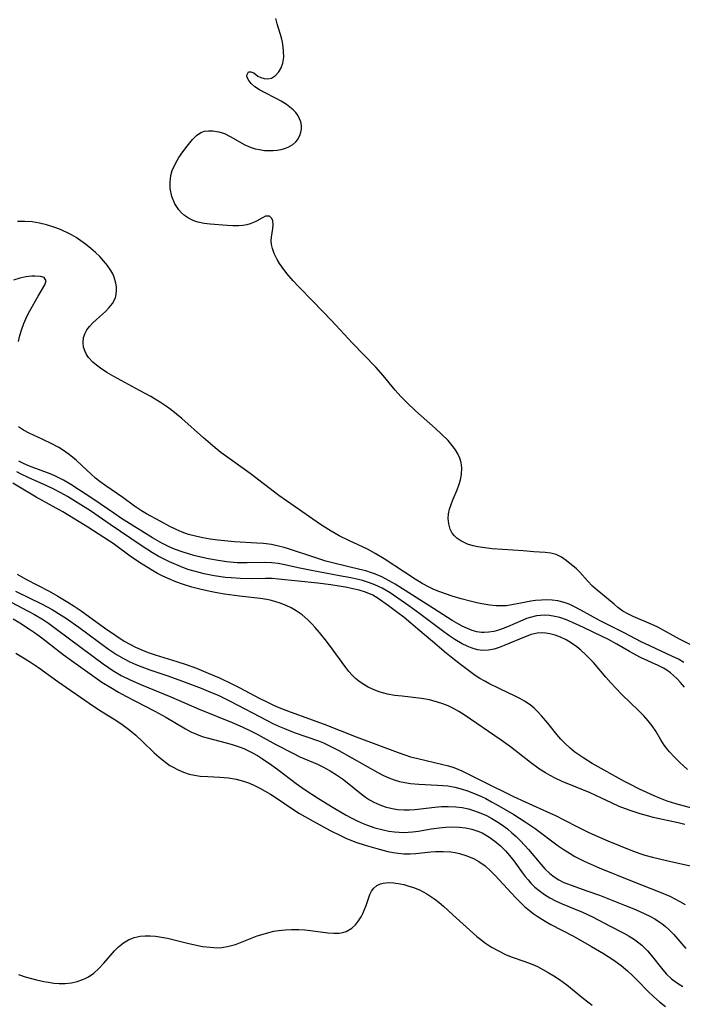
# Model space of a CAD drawing. Units: inches. Extents: x 2124224 to 2129706, y 192237 to 197634.
# Drawn here: x 2125130 to 2125205, y 192813 to 192925 of the extents above; entities that cross this region are included whole.
import ezdxf

# ---------------------------------------------------------------- set-up
doc = ezdxf.new("R2010")
doc.units = ezdxf.units.IN
doc.header["$MEASUREMENT"] = 0
doc.layers.add('c_13_T14S_R20E', color=35, linetype='Continuous')

msp = doc.modelspace()

# ---------------------------------------------------------------- linework, layer by layer
at = {"layer": 'c_13_T14S_R20E'}
for points in [[(2125207.31, 192853.47, 938), (2125204.93, 192854.64, 938), (2125202.45, 192856.01, 938), (2125201.69, 192856.36, 938), (2125199.65, 192857.23, 938), (2125199.04, 192857.53, 938), (2125198.46, 192857.86, 938), (2125197.89, 192858.27, 938), (2125197.46, 192858.63, 938), (2125196.62, 192859.37, 938), (2125195.54, 192860.25, 938), (2125195.02, 192860.71, 938), (2125194.44, 192861.31, 938), (2125193.55, 192862.3, 938), (2125193.16, 192862.67, 938), (2125192, 192863.63, 938), (2125191.45, 192864.03, 938), (2125190.85, 192864.33, 938), (2125190.24, 192864.48, 938), (2125189.58, 192864.56, 938), (2125188.29, 192864.65, 938), (2125187.07, 192864.76, 938), (2125183.54, 192864.99, 938), (2125182.41, 192865.11, 938), (2125181.88, 192865.21, 938), (2125181.37, 192865.32, 938), (2125180.73, 192865.52, 938), (2125180.32, 192865.69, 938), (2125179.95, 192865.88, 938), (2125179.51, 192866.19, 938), (2125179.22, 192866.47, 938), (2125178.98, 192866.78, 938), (2125178.75, 192867.22, 938), (2125178.58, 192867.83, 938), (2125178.52, 192868.46, 938), (2125178.56, 192868.98, 938), (2125178.66, 192869.51, 938), (2125178.83, 192870.04, 938), (2125179.05, 192870.59, 938), (2125179.53, 192871.73, 938), (2125179.73, 192872.26, 938), (2125179.91, 192872.87, 938), (2125180.02, 192873.49, 938), (2125180.06, 192874.22, 938), (2125179.98, 192874.83, 938), (2125179.84, 192875.33, 938), (2125179.62, 192875.82, 938), (2125179.33, 192876.31, 938), (2125178.98, 192876.78, 938), (2125178.49, 192877.35, 938), (2125177.76, 192878.1, 938), (2125177.07, 192878.75, 938), (2125174.77, 192880.76, 938), (2125173.77, 192881.71, 938), (2125173.1, 192882.41, 938), (2125172.46, 192883.13, 938), (2125171.06, 192884.79, 938), (2125170.23, 192885.73, 938), (2125167.55, 192888.54, 938), (2125165.21, 192891.06, 938), (2125163.03, 192893.28, 938), (2125161.4, 192894.97, 938), (2125160.79, 192895.61, 938), (2125160.08, 192896.44, 938), (2125159.52, 192897.18, 938), (2125159.23, 192897.61, 938), (2125158.96, 192898.05, 938), (2125158.62, 192898.75, 938), (2125158.41, 192899.33, 938), (2125158.32, 192899.76, 938), (2125158.29, 192900.19, 938), (2125158.32, 192900.61, 938), (2125158.48, 192901.59, 938), (2125158.51, 192902.03, 938), (2125158.45, 192902.48, 938), (2125158.34, 192902.75, 938), (2125158.08, 192903.01, 938), (2125157.62, 192903.01, 938), (2125157.19, 192902.8, 938), (2125156.59, 192902.45, 938), (2125156.26, 192902.27, 938), (2125155.89, 192902.13, 938), (2125155.48, 192902.02, 938), (2125155.04, 192901.95, 938), (2125154.53, 192901.92, 938), (2125153.89, 192901.92, 938), (2125153.23, 192901.94, 938), (2125151.31, 192902.08, 938), (2125150.6, 192902.18, 938), (2125149.9, 192902.33, 938), (2125149.45, 192902.48, 938), (2125148.82, 192902.77, 938), (2125148.36, 192903.09, 938), (2125148.02, 192903.4, 938), (2125147.72, 192903.75, 938), (2125147.28, 192904.44, 938), (2125146.93, 192905.27, 938), (2125146.75, 192906.17, 938), (2125146.72, 192906.91, 938), (2125146.81, 192907.65, 938), (2125146.96, 192908.22, 938), (2125147.33, 192909.05, 938), (2125147.73, 192909.72, 938), (2125148.19, 192910.38, 938), (2125148.66, 192911, 938), (2125149.28, 192911.78, 938), (2125149.74, 192912.24, 938), (2125150.24, 192912.58, 938), (2125150.67, 192912.72, 938), (2125151.13, 192912.78, 938), (2125151.62, 192912.77, 938), (2125152.28, 192912.66, 938), (2125152.94, 192912.45, 938), (2125153.59, 192912.14, 938), (2125155.27, 192911.17, 938), (2125155.98, 192910.87, 938), (2125156.45, 192910.72, 938), (2125156.94, 192910.62, 938), (2125157.53, 192910.54, 938), (2125158.02, 192910.52, 938), (2125158.51, 192910.53, 938), (2125158.96, 192910.57, 938), (2125159.4, 192910.65, 938), (2125159.81, 192910.75, 938), (2125160.2, 192910.9, 938), (2125160.74, 192911.2, 938), (2125161.08, 192911.5, 938), (2125161.28, 192911.74, 938), (2125161.55, 192912.24, 938), (2125161.67, 192912.6, 938), (2125161.74, 192912.97, 938), (2125161.74, 192913.39, 938), (2125161.67, 192913.8, 938), (2125161.53, 192914.16, 938), (2125161.35, 192914.5, 938), (2125161.09, 192914.85, 938), (2125160.78, 192915.17, 938), (2125160.42, 192915.48, 938), (2125160.03, 192915.77, 938), (2125159.42, 192916.16, 938), (2125158.77, 192916.52, 938), (2125157.59, 192917.11, 938), (2125156.95, 192917.45, 938), (2125156.4, 192917.81, 938), (2125155.97, 192918.2, 938), (2125155.71, 192918.54, 938), (2125155.54, 192918.86, 938), (2125155.48, 192919.15, 938), (2125155.67, 192919.5, 938), (2125155.96, 192919.53, 938), (2125156.29, 192919.39, 938), (2125156.76, 192919.03, 938), (2125157.08, 192918.85, 938), (2125157.47, 192918.75, 938), (2125157.89, 192918.72, 938), (2125158.31, 192918.81, 938), (2125158.77, 192919.08, 938), (2125159.17, 192919.51, 938), (2125159.42, 192919.97, 938), (2125159.6, 192920.49, 938), (2125159.71, 192921.21, 938), (2125159.7, 192921.87, 938), (2125159.66, 192922.38, 938), (2125159.58, 192922.89, 938), (2125159.46, 192923.4, 938), (2125159.32, 192923.91, 938), (2125158.97, 192925.01, 938), (2125158.81, 192925.63, 938)], [(2125205.45, 192851.98, 936), (2125204.82, 192852.34, 936), (2125204.07, 192852.72, 936), (2125201.64, 192853.83, 936), (2125200.58, 192854.34, 936), (2125198.61, 192855.36, 936), (2125195.89, 192856.74, 936), (2125193.66, 192857.97, 936), (2125192.87, 192858.39, 936), (2125192.34, 192858.63, 936), (2125191.78, 192858.84, 936), (2125191.03, 192859.03, 936), (2125190.41, 192859.11, 936), (2125189.79, 192859.13, 936), (2125189.16, 192859.11, 936), (2125188.5, 192859.05, 936), (2125187.96, 192858.98, 936), (2125186.8, 192858.77, 936), (2125185.99, 192858.6, 936), (2125185.18, 192858.47, 936), (2125184.7, 192858.44, 936), (2125184, 192858.45, 936), (2125183.28, 192858.52, 936), (2125182.35, 192858.68, 936), (2125181.77, 192858.8, 936), (2125181.19, 192858.94, 936), (2125180, 192859.26, 936), (2125178.98, 192859.57, 936), (2125177.57, 192860.05, 936), (2125176.88, 192860.33, 936), (2125176.33, 192860.58, 936), (2125175.53, 192861.02, 936), (2125174.75, 192861.49, 936), (2125173.5, 192862.29, 936), (2125171.2, 192863.83, 936), (2125170.16, 192864.45, 936), (2125169.27, 192864.92, 936), (2125167.15, 192865.93, 936), (2125166.05, 192866.48, 936), (2125165.13, 192866.99, 936), (2125163.92, 192867.75, 936), (2125162.65, 192868.62, 936), (2125159.16, 192871.09, 936), (2125155.86, 192873.58, 936), (2125152.54, 192876, 936), (2125151.88, 192876.51, 936), (2125150.53, 192877.65, 936), (2125148.06, 192879.86, 936), (2125147.46, 192880.37, 936), (2125146.83, 192880.87, 936), (2125146.41, 192881.18, 936), (2125145.61, 192881.72, 936), (2125144.51, 192882.38, 936), (2125143.24, 192883.08, 936), (2125140.28, 192884.69, 936), (2125139.49, 192885.15, 936), (2125138.76, 192885.62, 936), (2125138.3, 192885.96, 936), (2125137.88, 192886.33, 936), (2125137.4, 192886.86, 936), (2125137.18, 192887.19, 936), (2125137, 192887.53, 936), (2125136.84, 192888.02, 936), (2125136.78, 192888.58, 936), (2125136.84, 192889.14, 936), (2125137, 192889.62, 936), (2125137.21, 192890.01, 936), (2125137.5, 192890.39, 936), (2125137.86, 192890.79, 936), (2125138.31, 192891.2, 936), (2125139.34, 192892.11, 936), (2125139.77, 192892.56, 936), (2125140.14, 192893.03, 936), (2125140.47, 192893.69, 936), (2125140.57, 192894.09, 936), (2125140.61, 192894.5, 936), (2125140.6, 192894.93, 936), (2125140.54, 192895.37, 936), (2125140.34, 192896.04, 936), (2125140.18, 192896.4, 936), (2125139.96, 192896.8, 936), (2125139.58, 192897.37, 936), (2125139.13, 192897.92, 936), (2125138.68, 192898.39, 936), (2125138.21, 192898.84, 936), (2125137.65, 192899.33, 936), (2125137.06, 192899.81, 936), (2125136.54, 192900.2, 936), (2125136, 192900.56, 936), (2125135.46, 192900.89, 936), (2125134.93, 192901.16, 936), (2125134.02, 192901.56, 936), (2125133.31, 192901.81, 936), (2125132.59, 192902.03, 936), (2125131.78, 192902.22, 936), (2125130.97, 192902.35, 936), (2125130.12, 192902.42, 936), (2125129.28, 192902.42, 936)], [(2125129.39, 192888.67, 934), (2125129.56, 192889.36, 934), (2125129.78, 192890.09, 934), (2125130.01, 192890.74, 934), (2125130.39, 192891.6, 934), (2125130.69, 192892.17, 934), (2125131.66, 192893.85, 934), (2125132.41, 192895.18, 934), (2125132.54, 192895.63, 934), (2125132.32, 192895.99, 934), (2125131.91, 192896.11, 934), (2125131.27, 192896.16, 934), (2125130.91, 192896.14, 934), (2125130.25, 192896.06, 934), (2125129.55, 192895.91, 934), (2125128.82, 192895.69, 934)], [(2125205.5, 192849.17, 934), (2125205.07, 192849.69, 934), (2125204.68, 192850.11, 934), (2125204.27, 192850.51, 934), (2125203.9, 192850.81, 934), (2125203.51, 192851.09, 934), (2125203.12, 192851.33, 934), (2125202.51, 192851.64, 934), (2125200.58, 192852.53, 934), (2125199.9, 192852.86, 934), (2125199.24, 192853.22, 934), (2125197.77, 192854.07, 934), (2125196.83, 192854.59, 934), (2125196.11, 192854.95, 934), (2125193.97, 192855.98, 934), (2125192.73, 192856.56, 934), (2125192.02, 192856.86, 934), (2125191.25, 192857.12, 934), (2125190.71, 192857.25, 934), (2125190.1, 192857.34, 934), (2125189.5, 192857.38, 934), (2125189.04, 192857.36, 934), (2125188.59, 192857.3, 934), (2125187.89, 192857.14, 934), (2125187.47, 192856.99, 934), (2125187.04, 192856.82, 934), (2125185.3, 192856.06, 934), (2125184.78, 192855.86, 934), (2125184.25, 192855.69, 934), (2125183.71, 192855.54, 934), (2125183.16, 192855.43, 934), (2125182.62, 192855.39, 934), (2125182.32, 192855.41, 934), (2125181.79, 192855.49, 934), (2125181.26, 192855.65, 934), (2125180.72, 192855.85, 934), (2125180.11, 192856.13, 934), (2125179.49, 192856.46, 934), (2125178.95, 192856.78, 934), (2125176.82, 192858.14, 934), (2125172.43, 192860.92, 934), (2125171.77, 192861.31, 934), (2125170.91, 192861.76, 934), (2125170.21, 192862.06, 934), (2125169.75, 192862.23, 934), (2125169.09, 192862.44, 934), (2125168.42, 192862.62, 934), (2125165.42, 192863.34, 934), (2125164.51, 192863.58, 934), (2125163.14, 192864.02, 934), (2125160.37, 192864.94, 934), (2125159.75, 192865.13, 934), (2125159.12, 192865.29, 934), (2125158.3, 192865.46, 934), (2125157.41, 192865.57, 934), (2125156.62, 192865.64, 934), (2125154.1, 192865.79, 934), (2125152.19, 192865.98, 934), (2125151.32, 192866.09, 934), (2125150.47, 192866.23, 934), (2125149.63, 192866.41, 934), (2125148.82, 192866.63, 934), (2125148.11, 192866.88, 934), (2125147.43, 192867.17, 934), (2125146.68, 192867.54, 934), (2125145.59, 192868.14, 934), (2125144.01, 192868.97, 934), (2125143.45, 192869.31, 934), (2125142.65, 192869.86, 934), (2125141.32, 192870.83, 934), (2125139.37, 192872.16, 934), (2125138.73, 192872.63, 934), (2125138.21, 192873.05, 934), (2125137.69, 192873.51, 934), (2125136.64, 192874.52, 934), (2125136.03, 192875.07, 934), (2125135.56, 192875.46, 934), (2125135.07, 192875.84, 934), (2125134.54, 192876.22, 934), (2125133.99, 192876.56, 934), (2125133.19, 192876.99, 934), (2125132.1, 192877.52, 934), (2125130.6, 192878.2, 934), (2125129.95, 192878.53, 934), (2125129.38, 192878.93, 934)], [(2125205.87, 192839.75, 932), (2125205, 192840.55, 932), (2125204.36, 192841.17, 932), (2125203.82, 192841.76, 932), (2125203.6, 192842, 932), (2125203.21, 192842.52, 932), (2125202.81, 192843.13, 932), (2125202.23, 192844.12, 932), (2125201.83, 192844.74, 932), (2125201.38, 192845.32, 932), (2125200.88, 192845.87, 932), (2125200.26, 192846.49, 932), (2125198.4, 192848.29, 932), (2125197.67, 192849.03, 932), (2125197.08, 192849.66, 932), (2125196.51, 192850.31, 932), (2125195.11, 192851.96, 932), (2125194.67, 192852.45, 932), (2125194.21, 192852.91, 932), (2125193.68, 192853.4, 932), (2125193.22, 192853.77, 932), (2125192.61, 192854.2, 932), (2125191.98, 192854.57, 932), (2125191.33, 192854.88, 932), (2125190.74, 192855.1, 932), (2125190.14, 192855.26, 932), (2125189.65, 192855.35, 932), (2125189.17, 192855.38, 932), (2125188.69, 192855.35, 932), (2125187.99, 192855.19, 932), (2125187.29, 192854.93, 932), (2125184.92, 192853.91, 932), (2125184.34, 192853.69, 932), (2125183.76, 192853.51, 932), (2125183.11, 192853.39, 932), (2125182.47, 192853.36, 932), (2125181.86, 192853.44, 932), (2125181.25, 192853.6, 932), (2125180.68, 192853.83, 932), (2125180.11, 192854.1, 932), (2125179.26, 192854.61, 932), (2125178.57, 192855.08, 932), (2125177.87, 192855.59, 932), (2125175.28, 192857.56, 932), (2125174, 192858.46, 932), (2125171.86, 192859.93, 932), (2125171.42, 192860.21, 932), (2125170.96, 192860.47, 932), (2125170.14, 192860.87, 932), (2125169.52, 192861.1, 932), (2125168.71, 192861.34, 932), (2125168.05, 192861.51, 932), (2125167.38, 192861.66, 932), (2125166.1, 192861.9, 932), (2125162.87, 192862.48, 932), (2125161.56, 192862.75, 932), (2125159.64, 192863.19, 932), (2125159.09, 192863.3, 932), (2125158.36, 192863.39, 932), (2125157.56, 192863.43, 932), (2125155.52, 192863.36, 932), (2125155.06, 192863.36, 932), (2125154.38, 192863.39, 932), (2125153.17, 192863.5, 932), (2125151.99, 192863.67, 932), (2125151.12, 192863.84, 932), (2125150.25, 192864.03, 932), (2125149.45, 192864.22, 932), (2125148.2, 192864.59, 932), (2125147.24, 192864.94, 932), (2125146.6, 192865.21, 932), (2125145.77, 192865.62, 932), (2125144.72, 192866.23, 932), (2125141.18, 192868.46, 932), (2125140.28, 192869.06, 932), (2125137.99, 192870.62, 932), (2125135.39, 192872.32, 932), (2125134.53, 192872.83, 932), (2125134.08, 192873.07, 932), (2125133.54, 192873.31, 932), (2125133, 192873.54, 932), (2125130.65, 192874.42, 932), (2125130.04, 192874.69, 932), (2125129.45, 192874.99, 932)], [(2125209.46, 192834.47, 930), (2125204.51, 192835.83, 930), (2125203.53, 192836.14, 930), (2125202.77, 192836.43, 930), (2125202.05, 192836.73, 930), (2125200.39, 192837.5, 930), (2125199.26, 192838.06, 930), (2125198.66, 192838.38, 930), (2125194.97, 192840.43, 930), (2125194.02, 192841.02, 930), (2125193.54, 192841.33, 930), (2125192.98, 192841.74, 930), (2125192.44, 192842.17, 930), (2125191.86, 192842.71, 930), (2125191.39, 192843.21, 930), (2125190.94, 192843.73, 930), (2125189.88, 192845.05, 930), (2125189.19, 192845.87, 930), (2125188.77, 192846.32, 930), (2125188.32, 192846.75, 930), (2125187.86, 192847.13, 930), (2125187.22, 192847.56, 930), (2125186.71, 192847.86, 930), (2125186.17, 192848.13, 930), (2125184.4, 192848.97, 930), (2125183.15, 192849.57, 930), (2125182.68, 192849.83, 930), (2125182.13, 192850.15, 930), (2125181.59, 192850.51, 930), (2125179.93, 192851.73, 930), (2125178.84, 192852.57, 930), (2125178.26, 192853.04, 930), (2125176.7, 192854.39, 930), (2125175.05, 192855.78, 930), (2125174.25, 192856.49, 930), (2125173.48, 192857.14, 930), (2125172.77, 192857.67, 930), (2125171.69, 192858.44, 930), (2125170.51, 192859.3, 930), (2125169.88, 192859.67, 930), (2125169.06, 192860.01, 930), (2125168.35, 192860.23, 930), (2125167.61, 192860.41, 930), (2125166.95, 192860.55, 930), (2125166.03, 192860.71, 930), (2125165.1, 192860.85, 930), (2125163.62, 192861.03, 930), (2125159.12, 192861.52, 930), (2125158.4, 192861.57, 930), (2125157.64, 192861.59, 930), (2125156.1, 192861.56, 930), (2125154.74, 192861.58, 930), (2125153.7, 192861.65, 930), (2125153.05, 192861.71, 930), (2125151.77, 192861.89, 930), (2125150.62, 192862.12, 930), (2125149.47, 192862.41, 930), (2125148.76, 192862.63, 930), (2125147.91, 192862.94, 930), (2125146.66, 192863.47, 930), (2125146.03, 192863.78, 930), (2125145.36, 192864.13, 930), (2125144.71, 192864.51, 930), (2125143.43, 192865.34, 930), (2125139.88, 192867.75, 930), (2125137.63, 192869.31, 930), (2125136.23, 192870.2, 930), (2125134.99, 192870.94, 930), (2125134.24, 192871.37, 930), (2125133.37, 192871.83, 930), (2125132.65, 192872.18, 930), (2125130.51, 192873.13, 930), (2125129.71, 192873.5, 930), (2125129.19, 192873.76, 930)], [(2125205.56, 192833.46, 928), (2125204.81, 192833.64, 928), (2125201.94, 192834.27, 928), (2125201.45, 192834.4, 928), (2125200.46, 192834.67, 928), (2125199.2, 192835.08, 928), (2125198.06, 192835.53, 928), (2125197.18, 192835.92, 928), (2125196.03, 192836.48, 928), (2125194.75, 192837.07, 928), (2125191.52, 192838.38, 928), (2125190.74, 192838.74, 928), (2125190.18, 192839.04, 928), (2125189.63, 192839.36, 928), (2125188.94, 192839.8, 928), (2125187.91, 192840.53, 928), (2125185.62, 192842.34, 928), (2125184.58, 192843.11, 928), (2125180.32, 192845.99, 928), (2125179.72, 192846.37, 928), (2125179.1, 192846.72, 928), (2125178.51, 192847.01, 928), (2125177.91, 192847.25, 928), (2125177.3, 192847.46, 928), (2125176.38, 192847.69, 928), (2125175.46, 192847.85, 928), (2125173.24, 192848.11, 928), (2125172.39, 192848.22, 928), (2125171.56, 192848.37, 928), (2125170.75, 192848.58, 928), (2125170.11, 192848.8, 928), (2125169.37, 192849.15, 928), (2125168.67, 192849.57, 928), (2125168.29, 192849.85, 928), (2125167.92, 192850.16, 928), (2125167.53, 192850.54, 928), (2125167.17, 192850.94, 928), (2125166.8, 192851.4, 928), (2125166.38, 192851.96, 928), (2125165.37, 192853.39, 928), (2125164.61, 192854.4, 928), (2125163.81, 192855.39, 928), (2125163.29, 192855.99, 928), (2125162.88, 192856.43, 928), (2125162.46, 192856.85, 928), (2125161.8, 192857.42, 928), (2125161.13, 192857.88, 928), (2125160.57, 192858.21, 928), (2125159.98, 192858.49, 928), (2125159.3, 192858.76, 928), (2125158.81, 192858.92, 928), (2125158.31, 192859.05, 928), (2125157.77, 192859.17, 928), (2125157.02, 192859.29, 928), (2125154.67, 192859.57, 928), (2125152.96, 192859.8, 928), (2125152.05, 192859.95, 928), (2125151.32, 192860.1, 928), (2125150.11, 192860.37, 928), (2125149.2, 192860.61, 928), (2125148.27, 192860.9, 928), (2125147.36, 192861.22, 928), (2125146.52, 192861.57, 928), (2125145.91, 192861.85, 928), (2125145.3, 192862.15, 928), (2125144.7, 192862.49, 928), (2125143.52, 192863.21, 928), (2125142.31, 192864.04, 928), (2125140.2, 192865.58, 928), (2125139.8, 192865.86, 928), (2125137.31, 192867.46, 928), (2125136.32, 192868.08, 928), (2125134.47, 192869.19, 928), (2125131.43, 192870.9, 928), (2125128.76, 192872.48, 928)], [(2125129.23, 192862.07, 928), (2125130.25, 192861.5, 928), (2125132.89, 192860.12, 928), (2125133.88, 192859.56, 928), (2125135.02, 192858.89, 928), (2125135.76, 192858.43, 928), (2125136.56, 192857.89, 928), (2125139.21, 192855.96, 928), (2125140.51, 192855.05, 928), (2125141.49, 192854.42, 928), (2125142.13, 192854.06, 928), (2125142.77, 192853.73, 928), (2125143.58, 192853.37, 928), (2125144.23, 192853.12, 928), (2125145.02, 192852.85, 928), (2125147.5, 192852.1, 928), (2125148.57, 192851.76, 928), (2125149.75, 192851.33, 928), (2125151.09, 192850.77, 928), (2125152.37, 192850.21, 928), (2125153.78, 192849.55, 928), (2125154.61, 192849.13, 928), (2125156.98, 192847.87, 928), (2125157.69, 192847.51, 928), (2125158.54, 192847.11, 928), (2125159.14, 192846.84, 928), (2125160.44, 192846.32, 928), (2125164.34, 192844.92, 928), (2125167.99, 192843.47, 928), (2125172.78, 192841.68, 928), (2125173.55, 192841.41, 928), (2125174.2, 192841.21, 928), (2125175.04, 192840.99, 928), (2125177.9, 192840.33, 928), (2125178.54, 192840.16, 928), (2125179.16, 192839.96, 928), (2125179.62, 192839.79, 928), (2125180.07, 192839.6, 928), (2125180.52, 192839.38, 928), (2125182.52, 192838.36, 928), (2125185.97, 192836.67, 928), (2125187.32, 192836.04, 928), (2125190.15, 192834.76, 928), (2125190.76, 192834.47, 928), (2125193.13, 192833.25, 928), (2125194.51, 192832.56, 928), (2125195.61, 192832.07, 928), (2125196.74, 192831.58, 928), (2125199.58, 192830.43, 928), (2125200.52, 192830.1, 928), (2125201, 192829.96, 928), (2125201.87, 192829.72, 928), (2125203.44, 192829.35, 928), (2125206.37, 192828.7, 928)], [(2125129.04, 192860.14, 930), (2125132.02, 192858.68, 930), (2125133.24, 192858.02, 930), (2125134.29, 192857.38, 930), (2125134.89, 192856.99, 930), (2125136.29, 192856.02, 930), (2125139.69, 192853.51, 930), (2125140.61, 192852.89, 930), (2125141.47, 192852.39, 930), (2125142.13, 192852.05, 930), (2125142.8, 192851.75, 930), (2125143.49, 192851.47, 930), (2125144.41, 192851.14, 930), (2125146.36, 192850.49, 930), (2125148.15, 192849.85, 930), (2125150.29, 192849.03, 930), (2125151.09, 192848.71, 930), (2125152.29, 192848.19, 930), (2125153.59, 192847.55, 930), (2125157.83, 192845.33, 930), (2125158.54, 192844.98, 930), (2125159.24, 192844.67, 930), (2125159.8, 192844.43, 930), (2125160.91, 192843.99, 930), (2125163.67, 192843.01, 930), (2125164.24, 192842.79, 930), (2125164.96, 192842.46, 930), (2125166.02, 192841.92, 930), (2125170.46, 192839.4, 930), (2125171.1, 192839.07, 930), (2125171.72, 192838.79, 930), (2125172.35, 192838.55, 930), (2125172.94, 192838.37, 930), (2125173.54, 192838.24, 930), (2125174.19, 192838.14, 930), (2125175.16, 192838.07, 930), (2125177.3, 192837.97, 930), (2125177.88, 192837.93, 930), (2125178.45, 192837.86, 930), (2125179.27, 192837.72, 930), (2125180, 192837.53, 930), (2125180.72, 192837.29, 930), (2125181.77, 192836.88, 930), (2125182.33, 192836.64, 930), (2125182.8, 192836.41, 930), (2125183.46, 192836.06, 930), (2125184.04, 192835.74, 930), (2125186, 192834.59, 930), (2125187.31, 192833.77, 930), (2125188.45, 192832.99, 930), (2125191.09, 192831.02, 930), (2125191.63, 192830.64, 930), (2125192.43, 192830.13, 930), (2125192.99, 192829.8, 930), (2125194.03, 192829.27, 930), (2125195.77, 192828.51, 930), (2125199.52, 192826.99, 930), (2125202.75, 192825.73, 930), (2125203.85, 192825.25, 930), (2125204.4, 192824.97, 930), (2125205, 192824.65, 930), (2125205.58, 192824.31, 930)], [(2125128.56, 192858.88, 932), (2125130.51, 192857.86, 932), (2125131.24, 192857.46, 932), (2125132.26, 192856.84, 932), (2125132.83, 192856.47, 932), (2125133.9, 192855.69, 932), (2125139.07, 192851.82, 932), (2125139.67, 192851.4, 932), (2125140.18, 192851.06, 932), (2125141.13, 192850.51, 932), (2125142.17, 192849.99, 932), (2125143.45, 192849.42, 932), (2125146.81, 192848.04, 932), (2125150.04, 192846.65, 932), (2125153.82, 192845.1, 932), (2125154.96, 192844.61, 932), (2125155.97, 192844.12, 932), (2125156.66, 192843.77, 932), (2125158.82, 192842.61, 932), (2125160.74, 192841.62, 932), (2125161.57, 192841.21, 932), (2125163.56, 192840.34, 932), (2125164.18, 192840.04, 932), (2125165.01, 192839.59, 932), (2125165.73, 192839.15, 932), (2125166.42, 192838.68, 932), (2125167.14, 192838.12, 932), (2125168.36, 192837.11, 932), (2125169.04, 192836.59, 932), (2125169.52, 192836.28, 932), (2125170.01, 192836, 932), (2125170.68, 192835.69, 932), (2125171.3, 192835.48, 932), (2125172.09, 192835.28, 932), (2125172.76, 192835.18, 932), (2125173.44, 192835.13, 932), (2125174.07, 192835.14, 932), (2125174.7, 192835.18, 932), (2125176.97, 192835.44, 932), (2125177.75, 192835.5, 932), (2125178.52, 192835.53, 932), (2125179.4, 192835.49, 932), (2125180.12, 192835.39, 932), (2125180.83, 192835.24, 932), (2125181.52, 192835.03, 932), (2125182.24, 192834.76, 932), (2125182.88, 192834.47, 932), (2125183.49, 192834.14, 932), (2125184.05, 192833.81, 932), (2125184.59, 192833.45, 932), (2125185.28, 192832.94, 932), (2125185.79, 192832.51, 932), (2125186.29, 192832.07, 932), (2125186.77, 192831.6, 932), (2125187.24, 192831.11, 932), (2125187.69, 192830.6, 932), (2125189.09, 192828.93, 932), (2125189.57, 192828.39, 932), (2125190.12, 192827.86, 932), (2125190.62, 192827.48, 932), (2125191.14, 192827.14, 932), (2125191.73, 192826.84, 932), (2125192.55, 192826.5, 932), (2125194.37, 192825.88, 932), (2125195.79, 192825.37, 932), (2125198.65, 192824.23, 932), (2125199.91, 192823.72, 932), (2125201, 192823.25, 932), (2125201.57, 192822.97, 932), (2125202.11, 192822.67, 932), (2125202.52, 192822.41, 932), (2125202.92, 192822.13, 932), (2125203.34, 192821.79, 932), (2125203.73, 192821.43, 932), (2125204.28, 192820.86, 932), (2125205.67, 192819.28, 932)], [(2125128.77, 192856.98, 934), (2125129.54, 192856.51, 934), (2125130.77, 192855.71, 934), (2125131.24, 192855.39, 934), (2125132.07, 192854.78, 934), (2125134.49, 192852.9, 934), (2125135.44, 192852.21, 934), (2125138.14, 192850.29, 934), (2125138.94, 192849.74, 934), (2125139.96, 192849.1, 934), (2125140.82, 192848.6, 934), (2125141.68, 192848.13, 934), (2125144.97, 192846.4, 934), (2125146.24, 192845.72, 934), (2125148.47, 192844.4, 934), (2125149.09, 192844.06, 934), (2125149.73, 192843.77, 934), (2125150.39, 192843.52, 934), (2125150.97, 192843.35, 934), (2125153.12, 192842.8, 934), (2125153.82, 192842.61, 934), (2125154.51, 192842.39, 934), (2125155.15, 192842.14, 934), (2125155.54, 192841.97, 934), (2125156.08, 192841.69, 934), (2125156.7, 192841.33, 934), (2125157.3, 192840.95, 934), (2125158.35, 192840.23, 934), (2125159.03, 192839.74, 934), (2125161.15, 192838.13, 934), (2125162.06, 192837.49, 934), (2125163.68, 192836.44, 934), (2125165.36, 192835.4, 934), (2125166.84, 192834.53, 934), (2125167.5, 192834.17, 934), (2125168.04, 192833.9, 934), (2125168.61, 192833.64, 934), (2125169.18, 192833.41, 934), (2125170.13, 192833.08, 934), (2125171.08, 192832.83, 934), (2125171.73, 192832.7, 934), (2125172.37, 192832.6, 934), (2125172.89, 192832.56, 934), (2125173.41, 192832.54, 934), (2125173.92, 192832.56, 934), (2125174.43, 192832.61, 934), (2125175.11, 192832.7, 934), (2125176.55, 192832.94, 934), (2125177.47, 192833.06, 934), (2125178.24, 192833.14, 934), (2125179, 192833.17, 934), (2125179.78, 192833.14, 934), (2125180.5, 192833.06, 934), (2125181.21, 192832.91, 934), (2125181.89, 192832.7, 934), (2125182.39, 192832.49, 934), (2125183.14, 192832.06, 934), (2125183.85, 192831.54, 934), (2125184.47, 192831.01, 934), (2125185.06, 192830.43, 934), (2125185.52, 192829.91, 934), (2125186.01, 192829.29, 934), (2125186.96, 192827.97, 934), (2125187.32, 192827.5, 934), (2125187.64, 192827.11, 934), (2125187.97, 192826.74, 934), (2125188.42, 192826.3, 934), (2125188.9, 192825.89, 934), (2125189.52, 192825.44, 934), (2125190.14, 192825.07, 934), (2125190.78, 192824.74, 934), (2125191.54, 192824.39, 934), (2125193.86, 192823.42, 934), (2125194.99, 192822.88, 934), (2125197.01, 192821.82, 934), (2125198.57, 192821.03, 934), (2125199.2, 192820.69, 934), (2125199.81, 192820.31, 934), (2125200.63, 192819.67, 934), (2125201.27, 192819.02, 934), (2125201.69, 192818.53, 934), (2125203.03, 192816.84, 934), (2125203.47, 192816.35, 934), (2125204.04, 192815.81, 934), (2125204.71, 192815.3, 934), (2125205.33, 192814.93, 934)], [(2125129.1, 192853.06, 936), (2125130.66, 192852.09, 936), (2125131.68, 192851.4, 936), (2125133.91, 192849.8, 936), (2125137.47, 192847.31, 936), (2125138.66, 192846.53, 936), (2125140.32, 192845.5, 936), (2125141.08, 192845, 936), (2125141.95, 192844.36, 936), (2125142.79, 192843.66, 936), (2125143.56, 192842.96, 936), (2125144.92, 192841.66, 936), (2125145.42, 192841.21, 936), (2125146.05, 192840.68, 936), (2125146.71, 192840.21, 936), (2125147, 192840.03, 936), (2125147.64, 192839.69, 936), (2125148.26, 192839.43, 936), (2125148.89, 192839.22, 936), (2125149.52, 192839.08, 936), (2125150.17, 192838.99, 936), (2125151.04, 192838.94, 936), (2125152.41, 192838.88, 936), (2125153.4, 192838.78, 936), (2125154.27, 192838.64, 936), (2125155.13, 192838.42, 936), (2125155.78, 192838.18, 936), (2125156.38, 192837.91, 936), (2125156.98, 192837.62, 936), (2125157.59, 192837.28, 936), (2125158.2, 192836.92, 936), (2125158.83, 192836.52, 936), (2125160.54, 192835.35, 936), (2125161.52, 192834.73, 936), (2125163.08, 192833.83, 936), (2125165.01, 192832.77, 936), (2125166.26, 192832.14, 936), (2125166.87, 192831.87, 936), (2125167.96, 192831.44, 936), (2125169.02, 192831.09, 936), (2125170.35, 192830.71, 936), (2125171.62, 192830.38, 936), (2125172.2, 192830.26, 936), (2125172.78, 192830.17, 936), (2125173.45, 192830.11, 936), (2125174.16, 192830.11, 936), (2125174.82, 192830.15, 936), (2125176.54, 192830.33, 936), (2125177.07, 192830.36, 936), (2125177.94, 192830.36, 936), (2125178.81, 192830.31, 936), (2125179.32, 192830.24, 936), (2125179.8, 192830.14, 936), (2125180.65, 192829.89, 936), (2125181.47, 192829.54, 936), (2125182, 192829.23, 936), (2125182.72, 192828.71, 936), (2125183.39, 192828.11, 936), (2125183.88, 192827.64, 936), (2125184.35, 192827.14, 936), (2125186.25, 192825.05, 936), (2125186.8, 192824.49, 936), (2125187.27, 192824.05, 936), (2125187.76, 192823.64, 936), (2125188.21, 192823.29, 936), (2125188.68, 192822.97, 936), (2125189.59, 192822.41, 936), (2125190.25, 192822.03, 936), (2125192.82, 192820.67, 936), (2125194.9, 192819.51, 936), (2125196.27, 192818.69, 936), (2125197.32, 192818.01, 936), (2125198.27, 192817.32, 936), (2125199.02, 192816.71, 936), (2125199.62, 192816.16, 936), (2125200.19, 192815.59, 936), (2125201.37, 192814.36, 936), (2125202, 192813.75, 936), (2125202.65, 192813.18, 936), (2125203.35, 192812.66, 936)], [(2125129.38, 192816.3, 938), (2125130.17, 192816.04, 938), (2125131.46, 192815.69, 938), (2125132.31, 192815.5, 938), (2125132.84, 192815.41, 938), (2125133.44, 192815.33, 938), (2125134.04, 192815.29, 938), (2125134.36, 192815.28, 938), (2125134.74, 192815.29, 938), (2125135.44, 192815.36, 938), (2125136.11, 192815.5, 938), (2125136.75, 192815.72, 938), (2125137.1, 192815.88, 938), (2125137.38, 192816.03, 938), (2125138, 192816.47, 938), (2125138.57, 192816.99, 938), (2125139.14, 192817.59, 938), (2125140.38, 192819.02, 938), (2125140.83, 192819.48, 938), (2125141.38, 192819.93, 938), (2125141.97, 192820.28, 938), (2125142.61, 192820.52, 938), (2125143.3, 192820.68, 938), (2125143.86, 192820.73, 938), (2125144.45, 192820.74, 938), (2125145.05, 192820.69, 938), (2125145.53, 192820.62, 938), (2125146.42, 192820.44, 938), (2125148.71, 192819.87, 938), (2125149.89, 192819.62, 938), (2125150.43, 192819.52, 938), (2125151.29, 192819.41, 938), (2125152.14, 192819.37, 938), (2125152.63, 192819.4, 938), (2125153.42, 192819.53, 938), (2125154.21, 192819.75, 938), (2125154.78, 192819.95, 938), (2125156.69, 192820.71, 938), (2125157.35, 192820.93, 938), (2125158.02, 192821.12, 938), (2125158.59, 192821.24, 938), (2125159.13, 192821.33, 938), (2125159.87, 192821.41, 938), (2125160.61, 192821.45, 938), (2125161.44, 192821.44, 938), (2125162.13, 192821.4, 938), (2125162.76, 192821.32, 938), (2125164.76, 192821.05, 938), (2125165.42, 192821.01, 938), (2125166.05, 192821.03, 938), (2125166.47, 192821.1, 938), (2125166.86, 192821.23, 938), (2125167.48, 192821.6, 938), (2125167.92, 192822, 938), (2125168.26, 192822.43, 938), (2125168.56, 192822.9, 938), (2125168.75, 192823.27, 938), (2125168.95, 192823.72, 938), (2125169.12, 192824.18, 938), (2125169.55, 192825.44, 938), (2125169.74, 192825.84, 938), (2125169.99, 192826.18, 938), (2125170.34, 192826.47, 938), (2125170.78, 192826.67, 938), (2125171.07, 192826.74, 938), (2125171.7, 192826.81, 938), (2125172.3, 192826.78, 938), (2125173.03, 192826.67, 938), (2125173.43, 192826.59, 938), (2125173.91, 192826.46, 938), (2125174.56, 192826.24, 938), (2125175.22, 192825.97, 938), (2125175.65, 192825.76, 938), (2125176.07, 192825.53, 938), (2125176.54, 192825.24, 938), (2125176.99, 192824.92, 938), (2125177.49, 192824.53, 938), (2125177.97, 192824.11, 938), (2125179.04, 192823.11, 938), (2125181.8, 192820.64, 938), (2125182.22, 192820.3, 938), (2125182.64, 192819.98, 938), (2125183.45, 192819.44, 938), (2125184.24, 192818.99, 938), (2125185.06, 192818.6, 938), (2125185.72, 192818.33, 938), (2125187.27, 192817.78, 938), (2125188.2, 192817.43, 938), (2125188.72, 192817.2, 938), (2125189.33, 192816.89, 938), (2125189.94, 192816.55, 938), (2125190.59, 192816.16, 938), (2125191.22, 192815.74, 938), (2125192.08, 192815.12, 938), (2125192.92, 192814.45, 938), (2125193.98, 192813.56, 938), (2125194.97, 192812.78, 938)]]:
    msp.add_polyline3d(points, dxfattribs=at)

doc.saveas('drawing.dxf')
